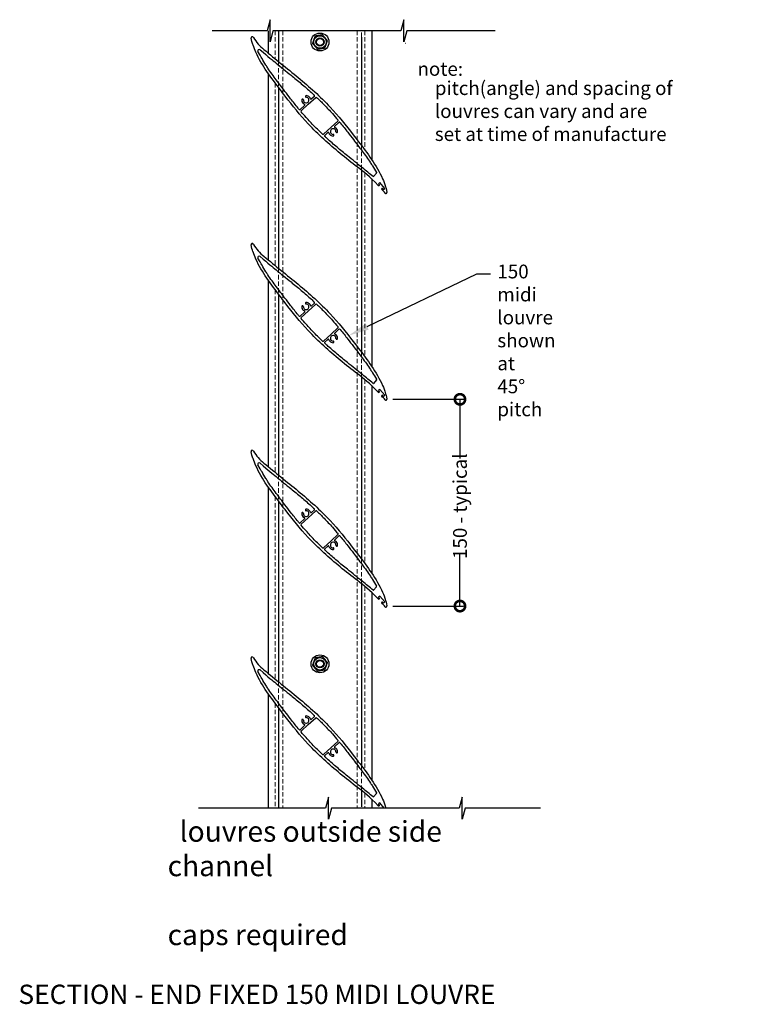
# Model space of a CAD drawing. Units: millimetres. Extents: x 5305 to 53915, y -11887 to 10420.
# Drawn here: x 10829 to 11361, y -275 to 439 of the extents above; entities that cross this region are included whole.
import ezdxf
from ezdxf import colors
from ezdxf.entities.mleader import LeaderData, LeaderLine
from ezdxf.math import Vec2, Vec3

# ---------------------------------------------------------------- set-up
doc = ezdxf.new("R2010")
doc.units = ezdxf.units.MM
doc.header["$MEASUREMENT"] = 0
doc.linetypes.add('HIDDEN2', pattern=[4.7625, 3.175, -1.5875])
for name, color, linetype in [('Annotation', 7, 'Continuous'), ('Dimensions', 7, 'Continuous'), ('Template heading', 7, 'Continuous')]:
    doc.layers.add(name, color=color, linetype=linetype)
doc.styles.get("Standard").update_dxf_attribs({"font": 'GIL_____.TTF', "height": 2})
doc.dimstyles.get("Standard").update_dxf_attribs({"dimtxt": 2, "dimasz": 3, "dimexe": 0.5, "dimexo": 1, "dimgap": 0.09, "dimtad": 0, "dimdec": 0, "dimzin": 0, "dimdsep": 46, "dimtxsty": 'Standard', "dimblk": 'DOTSMALL', "dimcen": 0.09, "dimclrd": 256, "dimclre": 256, "dimclrt": 256, "dimadec": 4, "dimazin": 0, "dimtfac": 1, "dimtdec": 0, "dimtofl": 0, "dimtmove": 0, "dimatfit": 3, "dimfxl": 1, "dimtolj": 1, "dimtzin": 0, "dimlwd": -1, "dimarcsym": 0})

# ---------------------------------------------------------------- blocks, each defined once
blk = doc.blocks.new('_DotSmall')
at = {"color": 0, "linetype": 'ByBlock', "const_width": 0.5}
blk.add_lwpolyline([(-0.0625, 0, 1), (0.0625, 0, 1)], format="xyb", close=True, dxfattribs=at)
blk = doc.blocks.new('*D367')
at = {"layer": 'Dimensions', "lineweight": -2, "transparency": 16777216}
for p, q in [((11100.04, 163.83), (11151.26, 163.83)), ((11100.04, 13.83), (11151.26, 13.83))]:
    blk.add_line(p, q, dxfattribs=at)
at = {"layer": 'Dimensions', "transparency": 16777216}
for p, q in [((11148.76, 163.83), (11148.76, 120.86)), ((11148.76, 13.83), (11148.76, 51.66))]:
    blk.add_line(p, q, dxfattribs=at)
at = {"layer": 'Dimensions', "transparency": 16777216, "xscale": 15, "yscale": 15, "zscale": 15}
for p, rotation in [((11148.76, 163.83), 90), ((11148.76, 13.83), 270)]:
    blk.add_blockref('_DotSmall', p, dxfattribs=dict(at, rotation=rotation))
at = {"layer": 'Dimensions', "transparency": 16777216, "insert": (11148.76, 86.26), "char_height": 10, "attachment_point": 5, "rotation": 90}
blk.add_mtext('\\A1;150 - typical', dxfattribs=at)

msp = doc.modelspace()

# ---------------------------------------------------------------- linework, layer by layer
for p, q in [((11034.952, 381.483), (11034.952, 381.483)), ((11036.795, 383.172), (11036.795, 383.172)), ((11038.614, 377.857), (11044.082, 382.867)), ((11043.149, 383.64), (11041.058, 381.724)), ((11032.794, 374.151), (11036.023, 377.11)), ((11038.614, 377.857), (11033.533, 373.2)), ((11055.298, 361.173), (11060.223, 365.686)), ((11060.957, 364.731), (11057.89, 361.92)), ((11055.298, 361.173), (11049.739, 356.079)), ((11052.854, 357.306), (11050.677, 355.311)), ((11058.96, 357.547), (11058.96, 357.547)), ((11057.117, 355.858), (11057.117, 355.858)), ((11088.196, 327.874), (11086.008, 325.401)), ((11090.669, 321.072), (11089.666, 320.244)), ((11090.207, 319.588), (11089.666, 320.244)), ((11090.154, 319.025), (11090.082, 318.967)), ((11094.17, 316.83), (11090.669, 321.072)), ((11092.063, 316.712), (11092.066, 316.714)), ((11092.627, 316.658), (11093.168, 316.002)), ((11093.168, 316.002), (11094.17, 316.83)), ((11034.952, 231.483), (11034.952, 231.483)), ((11036.795, 233.172), (11036.795, 233.172)), ((11038.614, 227.857), (11044.082, 232.867)), ((11043.149, 233.64), (11041.058, 231.724)), ((11032.794, 224.151), (11036.023, 227.11)), ((11038.614, 227.857), (11033.533, 223.2)), ((11055.298, 211.173), (11060.223, 215.686)), ((11060.957, 214.731), (11057.89, 211.92)), ((11055.298, 211.173), (11049.739, 206.079)), ((11052.854, 207.306), (11050.677, 205.311)), ((11058.96, 207.547), (11058.96, 207.547)), ((11057.117, 205.858), (11057.117, 205.858)), ((11088.196, 177.874), (11086.008, 175.401)), ((11090.669, 171.072), (11089.666, 170.244)), ((11090.207, 169.588), (11089.666, 170.244)), ((11090.154, 169.025), (11090.082, 168.967)), ((11094.17, 166.83), (11090.669, 171.072)), ((11092.063, 166.712), (11092.066, 166.714)), ((11092.627, 166.658), (11093.168, 166.002)), ((11093.168, 166.002), (11094.17, 166.83)), ((11034.952, 81.483), (11034.952, 81.483)), ((11036.795, 83.172), (11036.795, 83.172)), ((11038.614, 77.857), (11044.082, 82.867)), ((11043.149, 83.64), (11041.058, 81.724)), ((11032.794, 74.151), (11036.023, 77.11)), ((11038.614, 77.857), (11033.533, 73.2)), ((11055.298, 61.173), (11060.223, 65.686)), ((11060.957, 64.731), (11057.89, 61.92)), ((11055.298, 61.173), (11049.739, 56.079)), ((11052.854, 57.306), (11050.677, 55.311)), ((11058.96, 57.547), (11058.96, 57.547)), ((11057.117, 55.858), (11057.117, 55.858)), ((11088.196, 27.874), (11086.008, 25.401)), ((11090.669, 21.072), (11089.666, 20.244)), ((11090.207, 19.588), (11089.666, 20.244)), ((11090.154, 19.025), (11090.082, 18.967)), ((11094.17, 16.83), (11090.669, 21.072)), ((11092.063, 16.712), (11092.066, 16.714)), ((11092.627, 16.658), (11093.168, 16.002)), ((11093.168, 16.002), (11094.17, 16.83)), ((11034.952, -68.517), (11034.952, -68.517)), ((11036.795, -66.828), (11036.795, -66.828)), ((11038.614, -72.143), (11044.082, -67.133)), ((11043.149, -66.36), (11041.058, -68.276)), ((11032.794, -75.849), (11036.023, -72.89)), ((11038.614, -72.143), (11033.533, -76.8)), ((11055.298, -88.827), (11060.223, -84.314)), ((11060.957, -85.269), (11057.89, -88.08)), ((11055.298, -88.827), (11049.739, -93.921)), ((11052.854, -92.694), (11050.677, -94.689)), ((11058.96, -92.453), (11058.96, -92.453)), ((11057.117, -94.142), (11057.117, -94.142)), ((11088.196, -122.126), (11086.008, -124.599)), ((11090.669, -128.928), (11089.666, -129.756)), ((11090.207, -130.412), (11089.666, -129.756)), ((11090.154, -130.975), (11090.082, -131.033)), ((11093.803, -132.725), (11090.669, -128.928))]:
    msp.add_line(p, q)
for points in [[(11174.237, 431.247), (11110.154, 431.247), (11108.011, 423.247), (11108.011, 439.247), (11105.867, 431.247), (11013.067, 431.247), (11010.923, 423.247), (11010.923, 439.247), (11008.779, 431.247), (10968.882, 431.247)], [(11017.192, 431.247), (11017.192, 408.794)], [(11077.192, 426.664), (11077.192, 348.138)], [(11017.192, 389.967), (11017.192, 258.794)], [(11077.192, 330.112), (11077.192, 198.027)], [(11017.192, 239.967), (11017.192, 108.794)], [(11077.192, 180.112), (11077.192, 48.027)], [(11017.192, 89.967), (11017.192, -41.206)], [(11077.192, 30.112), (11077.192, -101.973)], [(11017.192, -60.033), (11017.192, -132.725)], [(11077.192, -119.888), (11077.192, -131.862)], [(11207.304, -132.725), (11152.547, -132.725), (11150.403, -140.725), (11150.403, -124.725), (11148.259, -132.725), (11055.459, -132.725), (11053.315, -140.725), (11053.315, -124.725), (11051.172, -132.725), (10959.033, -132.725)]]:
    msp.add_lwpolyline(points)
at = {"color": 152, "true_color": 0x2776bb}
for points in [[(11009.692, 431.247), (11009.692, 414.967)], [(11084.692, 431.247), (11084.692, 337.709)], [(11009.692, 400.131), (11009.692, 264.967)], [(11084.692, 323.807), (11084.692, 187.709)], [(11009.692, 250.131), (11009.692, 114.967)], [(11084.692, 173.807), (11084.692, 37.709)], [(11009.692, 100.131), (11009.692, -35.033)], [(11084.692, 23.807), (11084.692, -112.291)], [(11009.692, -49.869), (11009.692, -132.725)], [(11084.692, -126.193), (11084.692, -132.725)]]:
    msp.add_lwpolyline(points, dxfattribs=at)
at = {"color": 152, "linetype": 'HIDDEN2', "lineweight": 5, "true_color": 0x2776bb}
for points in [[(11014.692, 431.247), (11014.692, 410.841)], [(11079.692, 431.247), (11079.692, 344.589)], [(11014.692, 393.269), (11014.692, 260.841)], [(11079.692, 328.14), (11079.692, 194.703)], [(11014.692, 243.269), (11014.692, 110.841)], [(11079.692, 178.14), (11079.692, 44.703)], [(11014.692, 93.269), (11014.692, -39.159)], [(11079.692, 28.14), (11079.692, -105.297)], [(11014.692, -56.731), (11014.692, -132.725)], [(11079.692, -121.86), (11079.692, -132.725)]]:
    msp.add_lwpolyline(points, dxfattribs=at)
at = {"linetype": 'HIDDEN2', "lineweight": 5}
for points in [[(11020.192, 431.247), (11020.192, -132.725)], [(11074.192, 431.247), (11074.192, -132.725)], [(11017.192, 408.794), (11017.192, 389.967)], [(11077.192, 348.138), (11077.192, 330.112)], [(11017.192, 258.794), (11017.192, 239.967)], [(11077.192, 198.027), (11077.192, 180.112)], [(11017.192, 108.794), (11017.192, 89.967)], [(11077.192, 48.027), (11077.192, 30.112)], [(11017.192, -41.206), (11017.192, -60.033)], [(11077.192, -101.973), (11077.192, -119.888)]]:
    msp.add_lwpolyline(points, dxfattribs=at)
for centre in [(11047.192, 423.056), (11047.192, -28.09)]:
    msp.add_circle(centre, 6.521)
at = {"color": 7, "linetype": 'Continuous', "lineweight": 25}
for centre, radius in [((11047.192, 423.056), 4.555), ((11047.192, 423.056), 2.973), ((11047.192, 423.056), 2.493), ((11047.192, -28.09), 4.555), ((11047.192, -28.09), 2.973), ((11047.192, -28.09), 2.493)]:
    msp.add_circle(centre, radius, dxfattribs=at)
for centre, radius, start, end in [((10998.05, 426), 0.918, 14.867186, 190.979095), ((11025.193, 441.637), 30.44, 210.395133, 232.162428), ((11003.035, 416.679), 1, 51.035858, 204.710734), ((11037.154, 380.928), 3.248, 176.769454, 202.284036), ((11037.156, 380.929), 3.25, 181.740333, 246.914123), ((11034.51, 381.078), 0.6, 42.496078, 176.787513), ((11034.51, 381.077), 0.6, 356.783828, 42.505432), ((11037.156, 380.928), 2.05, 176.777057, 88.226013), ((11037.238, 383.577), 0.6, 88.222854, 222.502105), ((11037.238, 383.577), 0.6, 222.501403, 268.216003), ((11037.156, 380.931), 3.248, 62.718765, 88.236221), ((11037.155, 380.928), 3.25, 18.089019, 62.35881), ((11040.72, 382.093), 0.5, 198.088874, 312.506469), ((11042.812, 384.009), 0.5, 312.501399, 47.063256), ((11044.42, 382.499), 0.5, 46.514364, 132.502046), ((11032.456, 374.519), 0.5, 219.720478, 312.501481), ((11033.871, 372.832), 0.5, 132.501744, 220.228216), ((11035.685, 377.479), 0.5, 312.515533, 66.906997), ((11059.885, 366.055), 0.5, 312.501754, 40.043249), ((11061.295, 364.363), 0.5, 39.550372, 132.501055), ((11053.192, 356.937), 0.5, 18.081207, 132.514114), ((11056.756, 358.101), 2.05, 356.777069, 268.226043), ((11058.227, 361.551), 0.5, 132.509345, 246.913146), ((11056.756, 358.101), 3.25, 1.739578, 66.914703), ((11059.402, 357.952), 0.6, 176.783443, 222.50122), ((11059.402, 357.952), 0.6, 222.489898, 356.787719), ((11056.757, 358.101), 3.249, 356.774124, 22.279373), ((11049.401, 356.448), 0.5, 226.71243, 312.501399), ((11051.015, 354.942), 0.5, 132.49688, 227.251031), ((11056.757, 358.101), 3.25, 198.088617, 242.359344), ((11056.756, 358.101), 3.249, 242.724578, 268.230438), ((11056.674, 355.453), 0.6, 268.223175, 42.507385), ((11056.674, 355.452), 0.6, 42.508697, 88.215331), ((11085.82, 325.566), 0.25, 230.346953, 318.502999), ((11088.009, 328.04), 0.25, 318.502999, 28.646478), ((11089.821, 319.297), 0.421, 224.694075, 308.407755), ((11089.899, 319.334), 0.4, 309.52976, 39.549063), ((11092.32, 316.405), 0.4, 129.542647, 217.174505), ((11075.054, 298.722), 24.32, 37.083145, 45.823188), ((11092.318, 316.403), 0.4, 39.539587, 129.540281), ((11095.038, 313.826), 0.73, 217.08439, 5.975204), ((10998.05, 276), 0.918, 14.867186, 190.979095), ((11025.193, 291.637), 30.44, 210.395133, 232.162428), ((11003.035, 266.679), 1, 51.035858, 204.710734), ((11037.154, 230.928), 3.248, 176.769454, 202.284036), ((11037.156, 230.929), 3.25, 181.740333, 246.914123), ((11034.51, 231.078), 0.6, 42.496078, 176.787513), ((11034.51, 231.077), 0.6, 356.783828, 42.505432), ((11037.156, 230.928), 2.05, 176.777057, 88.226013), ((11037.238, 233.577), 0.6, 88.222854, 222.502105), ((11037.238, 233.577), 0.6, 222.501403, 268.216003), ((11037.156, 230.931), 3.248, 62.718765, 88.236221), ((11037.155, 230.928), 3.25, 18.089019, 62.35881), ((11040.72, 232.093), 0.5, 198.088874, 312.506469), ((11042.812, 234.009), 0.5, 312.501399, 47.063256), ((11044.42, 232.499), 0.5, 46.514364, 132.502046), ((11032.456, 224.519), 0.5, 219.720478, 312.501481), ((11033.871, 222.832), 0.5, 132.501744, 220.228216), ((11035.685, 227.479), 0.5, 312.515533, 66.906997), ((11059.885, 216.055), 0.5, 312.501754, 40.043249), ((11061.295, 214.363), 0.5, 39.550372, 132.501055), ((11053.192, 206.937), 0.5, 18.081207, 132.514114), ((11056.756, 208.101), 2.05, 356.777069, 268.226043), ((11058.227, 211.551), 0.5, 132.509345, 246.913146), ((11056.756, 208.101), 3.25, 1.739578, 66.914703), ((11059.402, 207.952), 0.6, 176.783443, 222.50122), ((11059.402, 207.952), 0.6, 222.489898, 356.787719), ((11056.757, 208.101), 3.249, 356.774124, 22.279373), ((11049.401, 206.448), 0.5, 226.71243, 312.501399), ((11051.015, 204.942), 0.5, 132.49688, 227.251031), ((11056.757, 208.101), 3.25, 198.088617, 242.359344), ((11056.756, 208.101), 3.249, 242.724578, 268.230438), ((11056.674, 205.453), 0.6, 268.223175, 42.507385), ((11056.674, 205.452), 0.6, 42.508697, 88.215331), ((11085.82, 175.566), 0.25, 230.346953, 318.502999), ((11088.009, 178.04), 0.25, 318.502999, 28.646478), ((11089.821, 169.297), 0.421, 224.694075, 308.407755), ((11089.899, 169.334), 0.4, 309.52976, 39.549063), ((11092.32, 166.405), 0.4, 129.542647, 217.174505), ((11075.054, 148.722), 24.32, 37.083145, 45.823188), ((11092.318, 166.403), 0.4, 39.539587, 129.540281), ((11095.038, 163.826), 0.73, 217.08439, 5.975204), ((10998.05, 126), 0.918, 14.867186, 190.979095), ((11025.193, 141.637), 30.44, 210.395133, 232.162428), ((11003.035, 116.679), 1, 51.035858, 204.710734), ((11037.154, 80.928), 3.248, 176.769454, 202.284036), ((11037.156, 80.929), 3.25, 181.740333, 246.914123), ((11034.51, 81.078), 0.6, 42.496078, 176.787513), ((11034.51, 81.077), 0.6, 356.783828, 42.505432), ((11037.156, 80.928), 2.05, 176.777057, 88.226013), ((11037.238, 83.577), 0.6, 88.222854, 222.502105), ((11037.238, 83.577), 0.6, 222.501403, 268.216003), ((11037.156, 80.931), 3.248, 62.718765, 88.236221), ((11037.155, 80.928), 3.25, 18.089019, 62.35881), ((11040.72, 82.093), 0.5, 198.088874, 312.506469), ((11042.812, 84.009), 0.5, 312.501399, 47.063256), ((11044.42, 82.499), 0.5, 46.514364, 132.502046), ((11032.456, 74.519), 0.5, 219.720478, 312.501481), ((11033.871, 72.832), 0.5, 132.501744, 220.228216), ((11035.685, 77.479), 0.5, 312.515533, 66.906997), ((11059.885, 66.055), 0.5, 312.501754, 40.043249), ((11061.295, 64.363), 0.5, 39.550372, 132.501055), ((11053.192, 56.937), 0.5, 18.081207, 132.514114), ((11056.756, 58.101), 2.05, 356.777069, 268.226043), ((11058.227, 61.551), 0.5, 132.509345, 246.913146), ((11056.756, 58.101), 3.25, 1.739578, 66.914703), ((11059.402, 57.952), 0.6, 176.783443, 222.50122), ((11059.402, 57.952), 0.6, 222.489898, 356.787719), ((11056.757, 58.101), 3.249, 356.774124, 22.279373), ((11049.401, 56.448), 0.5, 226.71243, 312.501399), ((11051.015, 54.942), 0.5, 132.49688, 227.251031), ((11056.757, 58.101), 3.25, 198.088617, 242.359344), ((11056.756, 58.101), 3.249, 242.724578, 268.230438), ((11056.674, 55.453), 0.6, 268.223175, 42.507385), ((11056.674, 55.452), 0.6, 42.508697, 88.215331), ((11085.82, 25.566), 0.25, 230.346953, 318.502999), ((11088.009, 28.04), 0.25, 318.502999, 28.646478), ((11089.821, 19.297), 0.421, 224.694075, 308.407755), ((11089.899, 19.334), 0.4, 309.52976, 39.549063), ((11092.32, 16.405), 0.4, 129.542647, 217.174505), ((11075.054, -1.278), 24.32, 37.083145, 45.823188), ((11092.318, 16.403), 0.4, 39.539587, 129.540281), ((11095.038, 13.826), 0.73, 217.08439, 5.975204), ((10998.05, -24), 0.918, 14.867186, 190.979095), ((11025.193, -8.363), 30.44, 210.395133, 232.162428), ((11003.035, -33.321), 1, 51.035858, 204.710734), ((11037.154, -69.072), 3.248, 176.769454, 202.284036), ((11037.156, -69.071), 3.25, 181.740333, 246.914123), ((11034.51, -68.922), 0.6, 42.496078, 176.787513), ((11034.51, -68.923), 0.6, 356.783828, 42.505432), ((11037.156, -69.072), 2.05, 176.777057, 88.226013), ((11037.238, -66.423), 0.6, 88.222854, 222.502105), ((11037.238, -66.423), 0.6, 222.501403, 268.216003), ((11037.156, -69.069), 3.248, 62.718765, 88.236221), ((11037.155, -69.072), 3.25, 18.089019, 62.35881), ((11040.72, -67.907), 0.5, 198.088874, 312.506469), ((11042.812, -65.991), 0.5, 312.501399, 47.063256), ((11044.42, -67.501), 0.5, 46.514364, 132.502046), ((11032.456, -75.481), 0.5, 219.720478, 312.501481), ((11033.871, -77.168), 0.5, 132.501744, 220.228216), ((11035.685, -72.521), 0.5, 312.515533, 66.906997), ((11059.885, -83.945), 0.5, 312.501754, 40.043249), ((11061.295, -85.637), 0.5, 39.550372, 132.501055), ((11053.192, -93.063), 0.5, 18.081207, 132.514114), ((11056.756, -91.899), 2.05, 356.777069, 268.226043), ((11058.227, -88.449), 0.5, 132.509345, 246.913146), ((11056.756, -91.899), 3.25, 1.739578, 66.914703), ((11059.402, -92.048), 0.6, 176.783443, 222.50122), ((11059.402, -92.048), 0.6, 222.489898, 356.787719), ((11056.757, -91.899), 3.249, 356.774124, 22.279373), ((11049.401, -93.552), 0.5, 226.71243, 312.501399), ((11051.015, -95.058), 0.5, 132.49688, 227.251031), ((11056.757, -91.899), 3.25, 198.088617, 242.359344), ((11056.756, -91.899), 3.249, 242.724578, 268.230438), ((11056.674, -94.547), 0.6, 268.223175, 42.507385), ((11056.674, -94.548), 0.6, 42.508697, 88.215331), ((11085.82, -124.434), 0.25, 230.346953, 318.502999), ((11088.009, -121.96), 0.25, 318.502999, 28.646478), ((11089.821, -130.703), 0.421, 224.694075, 308.407755), ((11089.899, -130.666), 0.4, 309.52976, 39.549063)]:
    msp.add_arc(centre, radius, start, end)
for centre, start, end in [((11047.192, 423.056), 188.201656, 191.798344), ((11047.192, 423.056), 128.201656, 131.798344), ((11047.192, 423.056), 68.201656, 71.798344), ((11047.192, 423.056), 8.201656, 11.798344), ((11047.192, 423.056), 248.201656, 251.798344), ((11047.192, 423.056), 308.201656, 311.798344), ((11047.192, -28.09), 128.201656, 131.798344), ((11047.192, -28.09), 68.201656, 71.798344), ((11047.192, -28.09), 8.201656, 11.798344), ((11047.192, -28.09), 188.201656, 191.798344), ((11047.192, -28.09), 248.201656, 251.798344), ((11047.192, -28.09), 308.201656, 311.798344)]:
    msp.add_arc(centre, 5.441, start, end, dxfattribs=at)
at = {"ltscale": 0.2}
msp.add_arc((11107.479, 425.693), 3.8, 295.496329, 295.611638, dxfattribs=at)
for points, knots in [([(11089.521, 319), (11083.344, 325.546), (11074.312, 332.189), (11061.789, 342.107), (11049.808, 352.428), (11036.018, 365.921), (11025.942, 378.439), (11012.991, 395.514), (11003.887, 407.321), (10999.028, 419.478), (10998.303, 421.679), (10997.149, 425.825)], [0, 0, 0, 0, 16.2830555, 32.1245092, 47.9185005, 63.7124919, 89.9077662, 95.9494349, 128.1438282, 133.7055653, 135.0948053, 135.0948053, 135.0948053, 135.0948053]), ([(11032.071, 374.2), (11031.823, 374.499), (11031.574, 374.799), (11029.475, 377.349), (11027.658, 379.63), (11024.492, 383.688), (11023.137, 385.455), (11020.733, 388.614), (11019.677, 390.003), (11017.565, 392.781), (11016.51, 394.172), (11013.383, 398.362), (11011.347, 401.178), (11008.932, 404.82), (11008.43, 405.595), (11006.958, 407.934), (11006.021, 409.512), (11005.014, 411.342), (11004.889, 411.572), (11002.127, 416.261)], [76.0367869, 76.0367869, 76.0367869, 76.0367869, 77.2124929, 77.2124929, 86.0054924, 86.0054924, 92.7253254, 92.7253254, 97.946471, 97.946471, 103.1676165, 103.1676165, 113.6099076, 113.6099076, 116.414236, 116.414236, 122.0228927, 122.0228927, 122.8266065, 122.8266065, 122.8266065, 122.8266065]), ([(11003.664, 417.457), (11010.014, 412.102), (11012.653, 409.92), (11017.112, 406.276), (11018.926, 404.809), (11022.553, 401.891), (11024.366, 400.437), (11028.687, 396.94), (11031.183, 394.889), (11036.107, 390.713), (11038.536, 388.59), (11041.67, 385.745), (11042.414, 385.062), (11043.152, 384.375)], [2.7751277, 2.7751277, 2.7751277, 2.7751277, 13.0339331, 13.0339331, 20.0103042, 20.0103042, 26.9866753, 26.9866753, 36.7304438, 36.7304438, 46.4742123, 46.4742123, 49.5247168, 49.5247168, 49.5247168, 49.5247168]), ([(11006.521, 417.597), (11010.698, 414.131), (11018.94, 407.295), (11031.463, 397.377), (11043.445, 387.056), (11057.235, 373.563), (11067.31, 361.045), (11080.261, 343.969), (11089.366, 332.163), (11094.224, 320.006), (11095.238, 316.594), (11095.764, 313.902)], [0, 0, 0, 0, 16.2830555, 32.1245092, 47.9185005, 63.7124919, 89.9077662, 95.9494349, 128.1438282, 133.7055653, 135.0948053, 135.0948053, 135.0948053, 135.0948053]), ([(11044.764, 382.861), (11046.611, 381.109), (11048.427, 379.327), (11052.255, 375.417), (11054.252, 373.275), (11057.578, 369.536), (11058.933, 367.966), (11060.268, 366.377)], [51.7534276, 51.7534276, 51.7534276, 51.7534276, 59.453172, 59.453172, 68.3328324, 68.3328324, 74.6034159, 74.6034159, 74.6034159, 74.6034159]), ([(11049.059, 356.084), (11047.015, 358.009), (11045.008, 359.97), (11040.997, 364.067), (11039, 366.209), (11035.847, 369.753), (11034.661, 371.124), (11033.489, 372.509)], [50.9627258, 50.9627258, 50.9627258, 50.9627258, 59.453172, 59.453172, 68.3328324, 68.3328324, 73.8148936, 73.8148936, 73.8148936, 73.8148936]), ([(11061.68, 364.681), (11061.762, 364.582), (11061.844, 364.483), (11063.777, 362.135), (11065.595, 359.854), (11068.76, 355.796), (11070.115, 354.029), (11072.52, 350.87), (11073.575, 349.481), (11075.688, 346.703), (11076.742, 345.312), (11079.869, 341.122), (11081.905, 338.306), (11084.32, 334.664), (11084.822, 333.889), (11086.294, 331.55), (11087.232, 329.972), (11088.151, 328.301), (11088.19, 328.23), (11088.228, 328.16)], [76.8249853, 76.8249853, 76.8249853, 76.8249853, 77.2124929, 77.2124929, 86.0054924, 86.0054924, 92.7253254, 92.7253254, 97.946471, 97.946471, 103.1676165, 103.1676165, 113.6099076, 113.6099076, 116.414236, 116.414236, 122.0228927, 122.0228927, 122.2694962, 122.2694962, 122.2694962, 122.2694962]), ([(11085.661, 325.374), (11083.097, 327.499), (11080.528, 329.622), (11076.14, 333.208), (11074.326, 334.675), (11070.699, 337.593), (11068.886, 339.047), (11064.565, 342.544), (11062.069, 344.594), (11057.145, 348.771), (11054.716, 350.894), (11051.776, 353.563), (11051.224, 354.068), (11050.675, 354.575)], [3.0492099, 3.0492099, 3.0492099, 3.0492099, 13.0339331, 13.0339331, 20.0103042, 20.0103042, 26.9866753, 26.9866753, 36.7304438, 36.7304438, 46.4742123, 46.4742123, 48.7339486, 48.7339486, 48.7339486, 48.7339486]), ([(11089.521, 169), (11083.344, 175.546), (11074.312, 182.189), (11061.789, 192.107), (11049.808, 202.428), (11036.018, 215.921), (11025.942, 228.439), (11012.991, 245.514), (11003.887, 257.321), (10999.028, 269.478), (10998.303, 271.679), (10997.149, 275.825)], [0, 0, 0, 0, 16.2830555, 32.1245092, 47.9185005, 63.7124919, 89.9077662, 95.9494349, 128.1438282, 133.7055653, 135.0948053, 135.0948053, 135.0948053, 135.0948053]), ([(11032.071, 224.2), (11031.823, 224.499), (11031.574, 224.799), (11029.475, 227.349), (11027.658, 229.63), (11024.492, 233.688), (11023.137, 235.455), (11020.733, 238.614), (11019.677, 240.003), (11017.565, 242.781), (11016.51, 244.172), (11013.383, 248.362), (11011.347, 251.178), (11008.932, 254.82), (11008.43, 255.595), (11006.958, 257.934), (11006.021, 259.512), (11005.014, 261.342), (11004.889, 261.572), (11002.127, 266.261)], [76.0367869, 76.0367869, 76.0367869, 76.0367869, 77.2124929, 77.2124929, 86.0054924, 86.0054924, 92.7253254, 92.7253254, 97.946471, 97.946471, 103.1676165, 103.1676165, 113.6099076, 113.6099076, 116.414236, 116.414236, 122.0228927, 122.0228927, 122.8266065, 122.8266065, 122.8266065, 122.8266065]), ([(11003.664, 267.457), (11010.014, 262.102), (11012.653, 259.92), (11017.112, 256.276), (11018.926, 254.809), (11022.553, 251.891), (11024.366, 250.437), (11028.687, 246.94), (11031.183, 244.889), (11036.107, 240.713), (11038.536, 238.59), (11041.67, 235.745), (11042.414, 235.062), (11043.152, 234.375)], [2.7751277, 2.7751277, 2.7751277, 2.7751277, 13.0339331, 13.0339331, 20.0103042, 20.0103042, 26.9866753, 26.9866753, 36.7304438, 36.7304438, 46.4742123, 46.4742123, 49.5247168, 49.5247168, 49.5247168, 49.5247168]), ([(11006.521, 267.597), (11010.698, 264.131), (11018.94, 257.295), (11031.463, 247.377), (11043.445, 237.056), (11057.235, 223.563), (11067.31, 211.045), (11080.261, 193.969), (11089.366, 182.163), (11094.224, 170.006), (11095.238, 166.594), (11095.764, 163.902)], [0, 0, 0, 0, 16.2830555, 32.1245092, 47.9185005, 63.7124919, 89.9077662, 95.9494349, 128.1438282, 133.7055653, 135.0948053, 135.0948053, 135.0948053, 135.0948053]), ([(11044.764, 232.861), (11046.611, 231.109), (11048.427, 229.327), (11052.255, 225.417), (11054.252, 223.275), (11057.578, 219.536), (11058.933, 217.966), (11060.268, 216.377)], [51.7534276, 51.7534276, 51.7534276, 51.7534276, 59.453172, 59.453172, 68.3328324, 68.3328324, 74.6034159, 74.6034159, 74.6034159, 74.6034159]), ([(11049.059, 206.084), (11047.015, 208.009), (11045.008, 209.97), (11040.997, 214.067), (11039, 216.209), (11035.847, 219.753), (11034.661, 221.124), (11033.489, 222.509)], [50.9627258, 50.9627258, 50.9627258, 50.9627258, 59.453172, 59.453172, 68.3328324, 68.3328324, 73.8148936, 73.8148936, 73.8148936, 73.8148936]), ([(11061.68, 214.681), (11061.762, 214.582), (11061.844, 214.483), (11063.777, 212.135), (11065.595, 209.854), (11068.76, 205.796), (11070.115, 204.029), (11072.52, 200.87), (11073.575, 199.481), (11075.688, 196.703), (11076.742, 195.312), (11079.869, 191.122), (11081.905, 188.306), (11084.32, 184.664), (11084.822, 183.889), (11086.294, 181.55), (11087.232, 179.972), (11088.151, 178.301), (11088.19, 178.23), (11088.228, 178.16)], [76.8249853, 76.8249853, 76.8249853, 76.8249853, 77.2124929, 77.2124929, 86.0054924, 86.0054924, 92.7253254, 92.7253254, 97.946471, 97.946471, 103.1676165, 103.1676165, 113.6099076, 113.6099076, 116.414236, 116.414236, 122.0228927, 122.0228927, 122.2694962, 122.2694962, 122.2694962, 122.2694962]), ([(11085.661, 175.374), (11083.097, 177.499), (11080.528, 179.622), (11076.14, 183.208), (11074.326, 184.675), (11070.699, 187.593), (11068.886, 189.047), (11064.565, 192.544), (11062.069, 194.594), (11057.145, 198.771), (11054.716, 200.894), (11051.776, 203.563), (11051.224, 204.068), (11050.675, 204.575)], [3.0492099, 3.0492099, 3.0492099, 3.0492099, 13.0339331, 13.0339331, 20.0103042, 20.0103042, 26.9866753, 26.9866753, 36.7304438, 36.7304438, 46.4742123, 46.4742123, 48.7339486, 48.7339486, 48.7339486, 48.7339486]), ([(11089.521, 19), (11083.344, 25.546), (11074.312, 32.189), (11061.789, 42.107), (11049.808, 52.428), (11036.018, 65.921), (11025.942, 78.439), (11012.991, 95.514), (11003.887, 107.321), (10999.028, 119.478), (10998.303, 121.679), (10997.149, 125.825)], [0, 0, 0, 0, 16.2830555, 32.1245092, 47.9185005, 63.7124919, 89.9077662, 95.9494349, 128.1438282, 133.7055653, 135.0948053, 135.0948053, 135.0948053, 135.0948053]), ([(11032.071, 74.2), (11031.823, 74.499), (11031.574, 74.799), (11029.475, 77.349), (11027.658, 79.63), (11024.492, 83.688), (11023.137, 85.455), (11020.733, 88.614), (11019.677, 90.003), (11017.565, 92.781), (11016.51, 94.172), (11013.383, 98.362), (11011.347, 101.178), (11008.932, 104.82), (11008.43, 105.595), (11006.958, 107.934), (11006.021, 109.512), (11005.014, 111.342), (11004.889, 111.572), (11002.127, 116.261)], [76.0367869, 76.0367869, 76.0367869, 76.0367869, 77.2124929, 77.2124929, 86.0054924, 86.0054924, 92.7253254, 92.7253254, 97.946471, 97.946471, 103.1676165, 103.1676165, 113.6099076, 113.6099076, 116.414236, 116.414236, 122.0228927, 122.0228927, 122.8266065, 122.8266065, 122.8266065, 122.8266065]), ([(11003.664, 117.457), (11010.014, 112.102), (11012.653, 109.92), (11017.112, 106.276), (11018.926, 104.809), (11022.553, 101.891), (11024.366, 100.437), (11028.687, 96.94), (11031.183, 94.889), (11036.107, 90.713), (11038.536, 88.59), (11041.67, 85.745), (11042.414, 85.062), (11043.152, 84.375)], [2.7751277, 2.7751277, 2.7751277, 2.7751277, 13.0339331, 13.0339331, 20.0103042, 20.0103042, 26.9866753, 26.9866753, 36.7304438, 36.7304438, 46.4742123, 46.4742123, 49.5247168, 49.5247168, 49.5247168, 49.5247168]), ([(11006.521, 117.597), (11010.698, 114.131), (11018.94, 107.295), (11031.463, 97.377), (11043.445, 87.056), (11057.235, 73.563), (11067.31, 61.045), (11080.261, 43.969), (11089.366, 32.163), (11094.224, 20.006), (11095.238, 16.594), (11095.764, 13.902)], [0, 0, 0, 0, 16.2830555, 32.1245092, 47.9185005, 63.7124919, 89.9077662, 95.9494349, 128.1438282, 133.7055653, 135.0948053, 135.0948053, 135.0948053, 135.0948053]), ([(11044.764, 82.861), (11046.611, 81.109), (11048.427, 79.327), (11052.255, 75.417), (11054.252, 73.275), (11057.578, 69.536), (11058.933, 67.966), (11060.268, 66.377)], [51.7534276, 51.7534276, 51.7534276, 51.7534276, 59.453172, 59.453172, 68.3328324, 68.3328324, 74.6034159, 74.6034159, 74.6034159, 74.6034159]), ([(11049.059, 56.084), (11047.015, 58.009), (11045.008, 59.97), (11040.997, 64.067), (11039, 66.209), (11035.847, 69.753), (11034.661, 71.124), (11033.489, 72.509)], [50.9627258, 50.9627258, 50.9627258, 50.9627258, 59.453172, 59.453172, 68.3328324, 68.3328324, 73.8148936, 73.8148936, 73.8148936, 73.8148936]), ([(11061.68, 64.681), (11061.762, 64.582), (11061.844, 64.483), (11063.777, 62.135), (11065.595, 59.854), (11068.76, 55.796), (11070.115, 54.029), (11072.52, 50.87), (11073.575, 49.481), (11075.688, 46.703), (11076.742, 45.312), (11079.869, 41.122), (11081.905, 38.306), (11084.32, 34.664), (11084.822, 33.889), (11086.294, 31.55), (11087.232, 29.972), (11088.151, 28.301), (11088.19, 28.23), (11088.228, 28.16)], [76.8249853, 76.8249853, 76.8249853, 76.8249853, 77.2124929, 77.2124929, 86.0054924, 86.0054924, 92.7253254, 92.7253254, 97.946471, 97.946471, 103.1676165, 103.1676165, 113.6099076, 113.6099076, 116.414236, 116.414236, 122.0228927, 122.0228927, 122.2694962, 122.2694962, 122.2694962, 122.2694962]), ([(11085.661, 25.374), (11083.097, 27.499), (11080.528, 29.622), (11076.14, 33.208), (11074.326, 34.675), (11070.699, 37.593), (11068.886, 39.047), (11064.565, 42.544), (11062.069, 44.594), (11057.145, 48.771), (11054.716, 50.894), (11051.776, 53.563), (11051.224, 54.068), (11050.675, 54.575)], [3.0492099, 3.0492099, 3.0492099, 3.0492099, 13.0339331, 13.0339331, 20.0103042, 20.0103042, 26.9866753, 26.9866753, 36.7304438, 36.7304438, 46.4742123, 46.4742123, 48.7339486, 48.7339486, 48.7339486, 48.7339486]), ([(11089.521, -131), (11083.344, -124.454), (11074.312, -117.811), (11061.789, -107.893), (11049.808, -97.572), (11036.018, -84.079), (11025.942, -71.561), (11012.991, -54.486), (11003.887, -42.679), (10999.028, -30.522), (10998.303, -28.321), (10997.149, -24.175)], [0, 0, 0, 0, 16.2830555, 32.1245092, 47.9185005, 63.7124919, 89.9077662, 95.9494349, 128.1438282, 133.7055653, 135.0948053, 135.0948053, 135.0948053, 135.0948053]), ([(11032.071, -75.8), (11031.823, -75.501), (11031.574, -75.201), (11029.475, -72.651), (11027.658, -70.37), (11024.492, -66.312), (11023.137, -64.545), (11020.733, -61.386), (11019.677, -59.997), (11017.565, -57.219), (11016.51, -55.828), (11013.383, -51.638), (11011.347, -48.822), (11008.932, -45.18), (11008.43, -44.405), (11006.958, -42.066), (11006.021, -40.488), (11005.014, -38.658), (11004.889, -38.428), (11002.127, -33.739)], [76.0367869, 76.0367869, 76.0367869, 76.0367869, 77.2124929, 77.2124929, 86.0054924, 86.0054924, 92.7253254, 92.7253254, 97.946471, 97.946471, 103.1676165, 103.1676165, 113.6099076, 113.6099076, 116.414236, 116.414236, 122.0228927, 122.0228927, 122.8266065, 122.8266065, 122.8266065, 122.8266065]), ([(11003.664, -32.543), (11010.014, -37.898), (11012.653, -40.08), (11017.112, -43.724), (11018.926, -45.191), (11022.553, -48.109), (11024.366, -49.563), (11028.687, -53.06), (11031.183, -55.111), (11036.107, -59.287), (11038.536, -61.41), (11041.67, -64.255), (11042.414, -64.938), (11043.152, -65.625)], [2.7751277, 2.7751277, 2.7751277, 2.7751277, 13.0339331, 13.0339331, 20.0103042, 20.0103042, 26.9866753, 26.9866753, 36.7304438, 36.7304438, 46.4742123, 46.4742123, 49.5247168, 49.5247168, 49.5247168, 49.5247168]), ([(11006.521, -32.403), (11010.698, -35.869), (11018.94, -42.705), (11031.463, -52.623), (11043.445, -62.944), (11057.235, -76.437), (11067.31, -88.955), (11080.261, -106.031), (11089.366, -117.837), (11094.104, -129.692), (11094.957, -132.475), (11095.025, -132.725)], [0, 0, 0, 0, 16.2830555, 32.1245092, 47.9185005, 63.7124919, 89.9077662, 95.9494349, 128.1438282, 133.7055653, 134.1210337, 134.1210337, 134.1210337, 134.1210337]), ([(11044.764, -67.139), (11046.611, -68.891), (11048.427, -70.673), (11052.255, -74.583), (11054.252, -76.725), (11057.578, -80.464), (11058.933, -82.034), (11060.268, -83.623)], [51.7534276, 51.7534276, 51.7534276, 51.7534276, 59.453172, 59.453172, 68.3328324, 68.3328324, 74.6034159, 74.6034159, 74.6034159, 74.6034159]), ([(11049.059, -93.916), (11047.015, -91.991), (11045.008, -90.03), (11040.997, -85.933), (11039, -83.791), (11035.847, -80.247), (11034.661, -78.876), (11033.489, -77.491)], [50.9627258, 50.9627258, 50.9627258, 50.9627258, 59.453172, 59.453172, 68.3328324, 68.3328324, 73.8148936, 73.8148936, 73.8148936, 73.8148936]), ([(11061.68, -85.319), (11061.762, -85.418), (11061.844, -85.517), (11063.777, -87.865), (11065.595, -90.146), (11068.76, -94.204), (11070.115, -95.971), (11072.52, -99.13), (11073.575, -100.519), (11075.688, -103.297), (11076.742, -104.688), (11079.869, -108.878), (11081.905, -111.694), (11084.32, -115.336), (11084.822, -116.111), (11086.294, -118.45), (11087.232, -120.028), (11088.151, -121.699), (11088.19, -121.77), (11088.228, -121.84)], [76.8249853, 76.8249853, 76.8249853, 76.8249853, 77.2124929, 77.2124929, 86.0054924, 86.0054924, 92.7253254, 92.7253254, 97.946471, 97.946471, 103.1676165, 103.1676165, 113.6099076, 113.6099076, 116.414236, 116.414236, 122.0228927, 122.0228927, 122.2694962, 122.2694962, 122.2694962, 122.2694962]), ([(11085.661, -124.626), (11083.097, -122.501), (11080.528, -120.378), (11076.14, -116.792), (11074.326, -115.325), (11070.699, -112.407), (11068.886, -110.953), (11064.565, -107.456), (11062.069, -105.406), (11057.145, -101.229), (11054.716, -99.106), (11051.776, -96.437), (11051.224, -95.932), (11050.675, -95.425)], [3.0492099, 3.0492099, 3.0492099, 3.0492099, 13.0339331, 13.0339331, 20.0103042, 20.0103042, 26.9866753, 26.9866753, 36.7304438, 36.7304438, 46.4742123, 46.4742123, 48.7339486, 48.7339486, 48.7339486, 48.7339486])]:
    msp.add_open_spline(points, degree=3, knots=knots)
at = {"color": 7, "linetype": 'Continuous', "lineweight": 25}
for points, knots in [([(11043.566, 427.112), (11043.534, 427.026), (11043.501, 426.935), (11043.432, 426.744), (11043.395, 426.644), (11043.286, 426.344), (11043.212, 426.14), (11043.063, 425.73), (11042.987, 425.523), (11042.837, 425.109), (11042.761, 424.902), (11042.61, 424.487), (11042.535, 424.28), (11042.384, 423.866), (11042.309, 423.659), (11042.159, 423.247), (11042.085, 423.043), (11041.939, 422.643), (11041.869, 422.449), (11041.807, 422.279)], [0, 0, 0, 0, 0.0625, 0.0625, 0.125, 0.125, 0.25, 0.25, 0.375, 0.375, 0.5, 0.5, 0.625, 0.625, 0.75, 0.75, 0.875, 0.875, 1, 1, 1, 1]), ([(11041.866, 421.943), (11041.924, 421.873), (11041.987, 421.799), (11042.117, 421.643), (11042.186, 421.562), (11042.391, 421.317), (11042.531, 421.151), (11042.811, 420.817), (11042.952, 420.648), (11043.236, 420.311), (11043.378, 420.142), (11043.661, 419.804), (11043.803, 419.635), (11044.086, 419.297), (11044.228, 419.128), (11044.509, 418.793), (11044.649, 418.626), (11044.923, 418.3), (11045.055, 418.142), (11045.171, 418.004)], [0, 0, 0, 0, 0.0625, 0.0625, 0.125, 0.125, 0.25, 0.25, 0.375, 0.375, 0.5, 0.5, 0.625, 0.625, 0.75, 0.75, 0.875, 0.875, 1, 1, 1, 1]), ([(11048.891, 428.224), (11048.803, 428.209), (11048.706, 428.191), (11048.506, 428.156), (11048.404, 428.138), (11048.089, 428.083), (11047.873, 428.045), (11047.442, 427.969), (11047.226, 427.931), (11046.793, 427.854), (11046.576, 427.816), (11046.142, 427.739), (11045.926, 427.701), (11045.494, 427.625), (11045.278, 427.587), (11044.849, 427.511), (11044.636, 427.474), (11044.32, 427.418), (11044.215, 427.4), (11044.013, 427.364), (11043.917, 427.347), (11043.827, 427.331)], [0, 0, 0, 0, 0.0625, 0.0625, 0.125, 0.125, 0.25, 0.25, 0.375, 0.375, 0.5, 0.5, 0.625, 0.625, 0.75, 0.75, 0.875, 0.875, 0.9375, 0.9375, 1, 1, 1, 1]), ([(11052.518, 424.168), (11052.459, 424.238), (11052.397, 424.312), (11052.266, 424.468), (11052.198, 424.549), (11051.992, 424.794), (11051.853, 424.96), (11051.573, 425.294), (11051.431, 425.463), (11051.148, 425.8), (11051.006, 425.97), (11050.723, 426.307), (11050.581, 426.476), (11050.298, 426.814), (11050.156, 426.983), (11049.874, 427.318), (11049.735, 427.485), (11049.461, 427.811), (11049.329, 427.969), (11049.212, 428.107)], [0, 0, 0, 0, 0.0625, 0.0625, 0.125, 0.125, 0.25, 0.25, 0.375, 0.375, 0.5, 0.5, 0.625, 0.625, 0.75, 0.75, 0.875, 0.875, 1, 1, 1, 1]), ([(11050.818, 418.999), (11050.849, 419.085), (11050.883, 419.176), (11050.952, 419.367), (11050.988, 419.467), (11051.098, 419.768), (11051.172, 419.971), (11051.321, 420.381), (11051.396, 420.588), (11051.547, 421.002), (11051.623, 421.209), (11051.773, 421.624), (11051.849, 421.831), (11052, 422.245), (11052.075, 422.452), (11052.225, 422.864), (11052.299, 423.068), (11052.445, 423.468), (11052.515, 423.662), (11052.577, 423.832)], [0, 0, 0, 0, 0.0625, 0.0625, 0.125, 0.125, 0.25, 0.25, 0.375, 0.375, 0.5, 0.5, 0.625, 0.625, 0.75, 0.75, 0.875, 0.875, 1, 1, 1, 1]), ([(11045.492, 417.887), (11045.581, 417.902), (11045.678, 417.92), (11045.878, 417.955), (11045.98, 417.973), (11046.295, 418.028), (11046.511, 418.067), (11046.942, 418.142), (11047.158, 418.181), (11047.591, 418.257), (11047.808, 418.295), (11048.242, 418.372), (11048.458, 418.41), (11048.89, 418.486), (11049.106, 418.524), (11049.535, 418.6), (11049.748, 418.637), (11050.064, 418.693), (11050.169, 418.712), (11050.37, 418.747), (11050.467, 418.764), (11050.557, 418.78)], [0, 0, 0, 0, 0.0625, 0.0625, 0.125, 0.125, 0.25, 0.25, 0.375, 0.375, 0.5, 0.5, 0.625, 0.625, 0.75, 0.75, 0.875, 0.875, 0.9375, 0.9375, 1, 1, 1, 1]), ([(11043.566, -24.034), (11043.534, -24.119), (11043.501, -24.211), (11043.432, -24.401), (11043.395, -24.501), (11043.286, -24.802), (11043.212, -25.005), (11043.063, -25.415), (11042.987, -25.622), (11042.837, -26.036), (11042.761, -26.243), (11042.61, -26.658), (11042.535, -26.865), (11042.384, -27.279), (11042.309, -27.487), (11042.159, -27.898), (11042.085, -28.102), (11041.939, -28.502), (11041.869, -28.696), (11041.807, -28.866)], [0, 0, 0, 0, 0.0625, 0.0625, 0.125, 0.125, 0.25, 0.25, 0.375, 0.375, 0.5, 0.5, 0.625, 0.625, 0.75, 0.75, 0.875, 0.875, 1, 1, 1, 1]), ([(11048.891, -22.921), (11048.803, -22.937), (11048.706, -22.954), (11048.506, -22.989), (11048.404, -23.007), (11048.089, -23.063), (11047.873, -23.101), (11047.442, -23.177), (11047.226, -23.215), (11046.793, -23.291), (11046.576, -23.329), (11046.142, -23.406), (11045.926, -23.444), (11045.494, -23.52), (11045.278, -23.558), (11044.849, -23.634), (11044.636, -23.671), (11044.32, -23.727), (11044.215, -23.746), (11044.013, -23.781), (11043.917, -23.798), (11043.827, -23.814)], [0, 0, 0, 0, 0.0625, 0.0625, 0.125, 0.125, 0.25, 0.25, 0.375, 0.375, 0.5, 0.5, 0.625, 0.625, 0.75, 0.75, 0.875, 0.875, 0.9375, 0.9375, 1, 1, 1, 1]), ([(11052.518, -26.977), (11052.459, -26.908), (11052.397, -26.833), (11052.266, -26.678), (11052.198, -26.596), (11051.992, -26.351), (11051.853, -26.185), (11051.573, -25.851), (11051.431, -25.683), (11051.148, -25.345), (11051.006, -25.176), (11050.723, -24.838), (11050.581, -24.669), (11050.298, -24.332), (11050.156, -24.162), (11049.874, -23.827), (11049.735, -23.661), (11049.461, -23.335), (11049.329, -23.176), (11049.212, -23.038)], [0, 0, 0, 0, 0.0625, 0.0625, 0.125, 0.125, 0.25, 0.25, 0.375, 0.375, 0.5, 0.5, 0.625, 0.625, 0.75, 0.75, 0.875, 0.875, 1, 1, 1, 1]), ([(11050.818, -32.146), (11050.849, -32.06), (11050.883, -31.969), (11050.952, -31.778), (11050.988, -31.679), (11051.098, -31.378), (11051.172, -31.174), (11051.321, -30.764), (11051.396, -30.558), (11051.547, -30.143), (11051.623, -29.936), (11051.773, -29.522), (11051.849, -29.315), (11052, -28.9), (11052.075, -28.693), (11052.225, -28.281), (11052.299, -28.077), (11052.445, -27.677), (11052.515, -27.484), (11052.577, -27.314)], [0, 0, 0, 0, 0.0625, 0.0625, 0.125, 0.125, 0.25, 0.25, 0.375, 0.375, 0.5, 0.5, 0.625, 0.625, 0.75, 0.75, 0.875, 0.875, 1, 1, 1, 1]), ([(11041.866, -29.202), (11041.924, -29.272), (11041.987, -29.347), (11042.117, -29.502), (11042.186, -29.583), (11042.391, -29.828), (11042.531, -29.994), (11042.811, -30.329), (11042.952, -30.497), (11043.236, -30.835), (11043.378, -31.004), (11043.661, -31.342), (11043.803, -31.51), (11044.086, -31.848), (11044.228, -32.017), (11044.509, -32.353), (11044.649, -32.519), (11044.923, -32.845), (11045.055, -33.003), (11045.171, -33.142)], [0, 0, 0, 0, 0.0625, 0.0625, 0.125, 0.125, 0.25, 0.25, 0.375, 0.375, 0.5, 0.5, 0.625, 0.625, 0.75, 0.75, 0.875, 0.875, 1, 1, 1, 1]), ([(11045.492, -33.258), (11045.581, -33.243), (11045.678, -33.226), (11045.878, -33.19), (11045.98, -33.172), (11046.295, -33.117), (11046.511, -33.079), (11046.942, -33.003), (11047.158, -32.965), (11047.591, -32.888), (11047.808, -32.85), (11048.242, -32.774), (11048.458, -32.735), (11048.89, -32.659), (11049.106, -32.621), (11049.535, -32.546), (11049.748, -32.508), (11050.064, -32.452), (11050.169, -32.434), (11050.37, -32.398), (11050.467, -32.381), (11050.557, -32.365)], [0, 0, 0, 0, 0.0625, 0.0625, 0.125, 0.125, 0.25, 0.25, 0.375, 0.375, 0.5, 0.5, 0.625, 0.625, 0.75, 0.75, 0.875, 0.875, 0.9375, 0.9375, 1, 1, 1, 1])]:
    msp.add_open_spline(points, degree=3, knots=knots, dxfattribs=at)
at = {"layer": 'Dimensions', "linetype": 'HIDDEN2', "lineweight": 5}
msp.add_lwpolyline([(11077.192, 426.664), (11077.192, 431.247)], dxfattribs=at)

# ---------------------------------------------------------------- texts
at = {"insert": (11117.916, 408.542), "char_height": 10, "attachment_point": 1}
msp.add_mtext_dynamic_manual_height_columns('note:', width=117.40699, gutter_width=50, heights=[0], dxfattribs=at)
at = {"layer": 'Annotation', "attachment_point": 1}
for s, width, heights, insert, char_height in [('\\pt0;pitch(angle) and spacing of \\Plouvres can vary and are \\Pset at time of manufacture', 270.16559, [116.721], (11130.528, 394.607), 10), ('\\pi0.57911;louvres outside side channel\\P\\pi45.739;end caps required', 248.34327, [0], (10936.647, -142.13), 15)]:
    msp.add_mtext_dynamic_manual_height_columns(s, width=width, gutter_width=50, heights=heights, dxfattribs=dict(at, insert=insert, char_height=char_height))
at = {"layer": 'Template heading', "color": 7, "insert": (10828.363, -260.833), "char_height": 14, "attachment_point": 1}
msp.add_mtext_dynamic_manual_height_columns('SECTION - END FIXED 150 MIDI LOUVRE', width=640.61131, gutter_width=50, heights=[0], dxfattribs=at)

# ---------------------------------------------------------------- dimensions: what is measured, and where the dimension line sits
at = {"layer": 'Dimensions'}
dim = msp.add_linear_dim(base=(11148.757, 13.826), p1=(11095.038, 163.826), p2=(11095.038, 13.826), angle=90, text='150 - typical', dimstyle='Standard', dxfattribs=at)
dim.commit()
dim.dimension.update_dxf_attribs({"geometry": '*D367', "text_midpoint": (11148.757, 86.257), "dimtype": 160})

# ---------------------------------------------------------------- leaders
at = {"layer": 'Annotation'}
ml = msp.add_multileader_mtext('Standard', dxfattribs=at)
ml.set_content('150 midi louvre  \\Pshown at 45%%D pitch', color=256)
ml.set_leader_properties(color=256, linetype='ByLayer', lineweight=-1)
ml.build(insert=Vec2(0, 0))
ml.multileader.update_dxf_attribs({"dogleg_length": 2, "arrow_head_size": 15, "scale": 5})
ctx = ml.context
ctx.base_point, ctx.scale, ctx.char_height, ctx.arrow_head_size, ctx.landing_gap_size, ctx.plane_origin = Vec3(11170.9, 254.893), 5, 10, 15, 5, Vec3(11008.549, 276.24)
notes = []
notes.append((ctx, [(0, (1, 1, 0), (11160.9, 254.893), (1, 0), 10, [(0, [(11067.965, 210.062)], 0, [])])]))
ctx.mtext.insert, ctx.mtext.width, ctx.mtext.defined_height, ctx.mtext.flow_direction = Vec3(11175.9, 261.562), 0.62249, 58.414, 5
for ctx, leaders in notes:
    for number, flags, end, landing, length, lines in leaders:
        leader = LeaderData()
        leader.index, (leader.has_last_leader_line, leader.has_dogleg_vector, leader.attachment_direction) = number, flags
        leader.last_leader_point, leader.dogleg_vector, leader.dogleg_length = Vec3(end), Vec3(landing), length
        for number, points, colour, breaks in lines:
            line = LeaderLine()
            line.index, line.vertices, line.color, line.breaks = number, Vec3.list(points), colors.encode_raw_color(colour), breaks
            leader.lines.append(line)
        ctx.leaders.append(leader)

doc.saveas('drawing.dxf')
